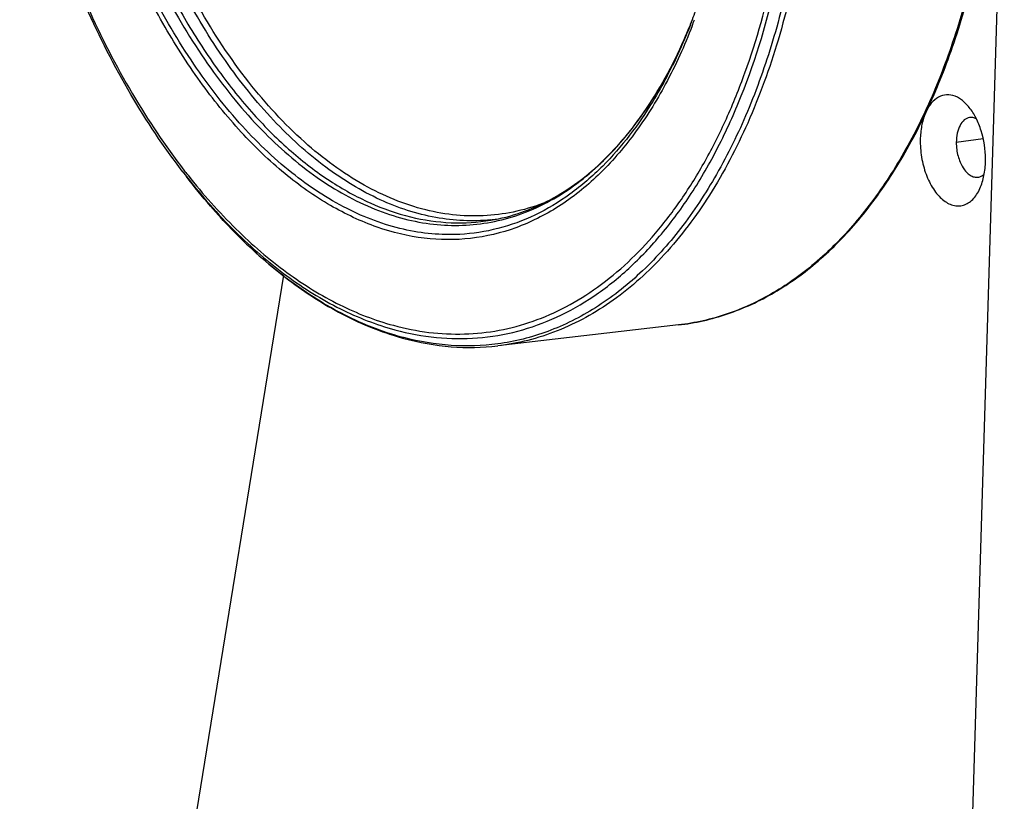
# Model space of a CAD drawing. Units: millimetres. Extents: x 26192 to 27571, y -17835 to -16913.
# Drawn here: x 26722 to 26779, y -17559 to -17513 of the extents above; entities that cross this region are included whole.
import ezdxf

# ---------------------------------------------------------------- set-up
doc = ezdxf.new("R2010")
doc.units = ezdxf.units.MM

msp = doc.modelspace()

# ---------------------------------------------------------------- linework, layer by layer
at = {"color": 7, "linetype": 'Continuous'}
for p, q in [((26774.242, -17651.887), (26778.845, -17498.582)), ((26777.617, -17520.037), (26776.056, -17520.259)), ((26731.091, -17521.917), (26731.327, -17522.225)), ((26731.328, -17522.225), (26731.327, -17522.225)), ((26736.968, -17527.956), (26726.77, -17590.874)), ((26759.918, -17530.85), (26749.42, -17532.067))]:
    msp.add_line(p, q, dxfattribs=at)
for centre, radius, start, end in [((26731.324, -17501.543), 31.599, 337.9186, 338.2824), ((26731.244, -17501.514), 31.685, 337.9402, 338.0841), ((26730.131, -17501.491), 32.73, 338.6387, 338.9711), ((26729.333, -17501.356), 33.636, 338.8745, 339.528), ((26734.67, -17503.512), 27.759, 332.352, 333.7804), ((26744.298, -17509.77), 16.125, 312.7472, 313.418), ((26744.096, -17509.557), 16.418, 313.419, 314.4065), ((26761.376, -17498.67), 38.179, 217.5102, 218.1118), ((26760.939, -17498.805), 37.635, 217.7618, 218.35), ((26747.908, -17513.757), 11.04, 275.7584, 277.4854), ((26748.246, -17515.82), 16.381, 252.5829, 254.3186), ((26748.167, -17516.096), 16.095, 254.3223, 254.8294), ((26747.934, -17516.409), 15.688, 254.8294, 255.3439)]:
    msp.add_arc(centre, radius, start, end, dxfattribs=at)
for points, knots in [([(26755.296, -17459.076), (26756.401, -17460.375), (26758.499, -17463.228), (26761.201, -17467.981), (26763.515, -17473.261), (26765.389, -17478.948), (26766.782, -17484.916), (26767.662, -17491.03), (26768.009, -17497.152), (26767.816, -17503.146), (26767.086, -17508.876), (26765.836, -17514.215), (26764.093, -17519.044), (26761.89, -17523.259), (26759.272, -17526.764), (26756.732, -17529.069), (26754.559, -17530.44), (26752.896, -17531.227), (26751.181, -17531.783), (26750.007, -17531.999), (26749.42, -17532.067)], [0, 0, 0, 0, 0.061143, 0.126599, 0.195683, 0.267502, 0.341027, 0.415147, 0.488724, 0.560646, 0.629877, 0.695518, 0.756873, 0.813522, 0.86542, 0.913004, 0.935509, 0.957364, 0.978783, 1, 1, 1, 1]), ([(26761.824, -17470.199), (26763.196, -17473.246), (26765.458, -17479.702), (26767.39, -17489.798), (26767.782, -17498.398), (26767.308, -17505.101), (26766.577, -17509.855), (26765.477, -17514.314), (26764.026, -17518.406), (26762.245, -17522.066), (26760.161, -17525.237), (26757.801, -17527.866), (26755.199, -17529.907), (26752.393, -17531.318), (26750.405, -17531.818), (26749.415, -17531.95)], [0, 0, 0, 0, 0.142767, 0.290881, 0.437933, 0.509131, 0.577777, 0.64326, 0.705096, 0.762971, 0.816789, 0.866724, 0.913277, 0.957308, 1, 1, 1, 1]), ([(26743.445, -17531.133), (26744.234, -17531.347), (26745.827, -17531.647), (26748.241, -17531.677), (26750.605, -17531.276), (26752.889, -17530.449), (26755.066, -17529.21), (26757.114, -17527.574), (26759.011, -17525.562), (26760.74, -17523.196), (26762.286, -17520.502), (26764.127, -17516.408), (26765.842, -17510.626), (26766.931, -17503.088), (26767.018, -17497.835), (26766.905, -17495.15)], [0, 0, 0, 0, 0.049511, 0.097686, 0.145494, 0.193967, 0.24406, 0.296575, 0.352118, 0.411086, 0.473679, 0.539925, 0.682674, 0.837219, 1, 1, 1, 1]), ([(26731.091, -17521.917), (26730.003, -17520.5), (26727.956, -17517.416), (26725.369, -17512.341), (26723.216, -17506.77), (26722.114, -17502.856), (26721.645, -17500.848)], [0, 0, 0, 0, 0.23055, 0.476147, 0.733859, 1, 1, 1, 1]), ([(26721.717, -17500.834), (26722.187, -17502.842), (26723.291, -17506.755), (26725.451, -17512.318), (26728.044, -17517.378), (26730.096, -17520.445), (26731.186, -17521.852)], [0, 0, 0, 0, 0.266605, 0.524548, 0.770037, 1, 1, 1, 1]), ([(26760.709, -17513.478), (26760.263, -17514.631), (26759.281, -17516.807), (26757.459, -17519.736), (26755.37, -17522.159), (26753.046, -17524.027), (26750.523, -17525.296), (26747.852, -17525.93), (26745.096, -17525.909), (26742.32, -17525.239), (26739.58, -17523.946), (26736.924, -17522.064), (26734.392, -17519.63), (26732.027, -17516.69), (26729.869, -17513.295), (26727.269, -17508.15), (26725.818, -17503.948), (26725.057, -17501.045)], [0, 0, 0, 0, 0.06739, 0.129855, 0.187552, 0.241073, 0.291497, 0.340349, 0.389417, 0.440451, 0.494884, 0.553674, 0.617307, 0.685847, 0.759025, 0.836311, 1, 1, 1, 1]), ([(26747.208, -17525.588), (26746.667, -17525.616), (26745.567, -17525.593), (26743.329, -17525.232), (26740.497, -17524.162), (26737.274, -17522.024), (26734.233, -17519.082), (26731.446, -17515.416), (26728.979, -17511.122), (26726.894, -17506.311), (26725.811, -17502.892), (26725.343, -17501.126)], [0, 0, 0, 0, 0.046307, 0.093616, 0.193145, 0.302036, 0.421897, 0.552915, 0.694179, 0.84397, 1, 1, 1, 1]), ([(26726.086, -17501.337), (26726.583, -17503.154), (26727.732, -17506.662), (26729.95, -17511.567), (26732.572, -17515.89), (26735.526, -17519.507), (26738.734, -17522.316), (26741.624, -17523.944), (26743.954, -17524.719), (26745.665, -17525.038), (26747.364, -17525.105), (26748.481, -17524.981), (26749.027, -17524.878)], [0, 0, 0, 0, 0.158234, 0.309476, 0.451246, 0.581775, 0.700318, 0.807527, 0.857671, 0.906056, 0.953275, 1, 1, 1, 1]), ([(26726.418, -17501.43), (26727.002, -17503.541), (26728.376, -17507.583), (26730.26, -17511.419), (26731.312, -17513.199)], [0, 0, 0, 0, 0.514406, 1, 1, 1, 1]), ([(26749.015, -17524.742), (26748.488, -17524.795), (26747.415, -17524.825), (26745.225, -17524.577), (26742.438, -17523.658), (26739.249, -17521.701), (26736.227, -17518.942), (26733.442, -17515.457), (26730.961, -17511.338), (26728.846, -17506.692), (26727.734, -17503.376), (26727.248, -17501.66)], [0, 0, 0, 0, 0.046629, 0.094068, 0.193397, 0.301755, 0.421041, 0.551671, 0.692888, 0.843075, 1, 1, 1, 1]), ([(26752.228, -17523.71), (26751.679, -17523.931), (26750.551, -17524.288), (26748.793, -17524.546), (26747.002, -17524.517), (26744.549, -17524.092), (26741.449, -17522.797), (26737.975, -17520.223), (26734.755, -17516.702), (26731.882, -17512.351), (26729.444, -17507.31), (26728.182, -17503.665), (26727.637, -17501.768)], [0, 0, 0, 0, 0.048283, 0.096129, 0.144366, 0.193789, 0.298626, 0.414866, 0.544114, 0.686044, 0.838915, 1, 1, 1, 1]), ([(26743.352, -17530.872), (26744.031, -17531.056), (26745.398, -17531.328), (26747.47, -17531.428), (26749.511, -17531.209), (26751.501, -17530.674), (26753.424, -17529.829), (26755.93, -17528.265), (26758.185, -17526.117), (26760.144, -17523.542), (26761.519, -17521.31), (26762.75, -17518.847), (26764.219, -17515.204), (26765.617, -17510.182), (26766.239, -17505.983), (26766.442, -17503.804)], [0, 0, 0, 0, 0.052085, 0.102853, 0.153031, 0.203438, 0.254858, 0.308001, 0.421484, 0.4828, 0.54738, 0.615283, 0.686463, 0.837944, 1, 1, 1, 1]), ([(26760.681, -17513.236), (26760.811, -17512.897), (26761.323, -17511.497), (26761.745, -17510.064), (26762.019, -17508.969)], [0, 0, 0, 0, 0.243155, 1, 1, 1, 1]), ([(26776.97, -17510.512), (26776.63, -17511.921), (26775.85, -17514.632), (26774.33, -17518.444), (26772.513, -17521.837), (26770.423, -17524.761), (26768.086, -17527.173), (26765.532, -17529.032), (26762.799, -17530.302), (26760.876, -17530.739), (26759.918, -17530.85)], [0, 0, 0, 0, 0.154265, 0.299798, 0.436063, 0.56302, 0.68124, 0.792006, 0.897359, 1, 1, 1, 1]), ([(26759.918, -17530.85), (26760.884, -17530.738), (26762.822, -17530.299), (26765.575, -17529.024), (26768.144, -17527.161), (26770.49, -17524.749), (26772.587, -17521.829), (26774.409, -17518.445), (26775.932, -17514.647), (26776.716, -17511.946), (26777.058, -17510.543)], [0, 0, 0, 0, 0.103384, 0.209351, 0.320501, 0.438834, 0.565636, 0.701512, 0.846464, 1, 1, 1, 1]), ([(26731.312, -17513.199), (26731.897, -17514.189), (26733.118, -17516.065), (26735.154, -17518.606), (26737.32, -17520.763), (26739.585, -17522.504), (26741.922, -17523.803), (26744.298, -17524.638), (26746.68, -17524.99), (26748.253, -17524.894), (26749.014, -17524.766)], [0, 0, 0, 0, 0.153811, 0.298919, 0.434866, 0.561674, 0.679954, 0.790994, 0.896801, 1, 1, 1, 1]), ([(26749.014, -17524.766), (26749.607, -17524.667), (26750.792, -17524.363), (26752.498, -17523.612), (26754.128, -17522.568), (26755.668, -17521.243), (26757.102, -17519.648), (26758.909, -17517.109), (26759.988, -17514.945), (26760.606, -17513.422)], [0, 0, 0, 0, 0.106608, 0.215717, 0.329138, 0.448437, 0.574699, 0.708598, 1, 1, 1, 1]), ([(26755.584, -17521.286), (26756.641, -17520.251), (26758.587, -17517.76), (26759.989, -17514.943), (26760.609, -17513.414)], [0, 0, 0, 0, 0.472588, 1, 1, 1, 1]), ([(26760.612, -17513.413), (26760.532, -17513.617), (26760.21, -17514.415), (26759.856, -17515.201), (26759.573, -17515.776)], [0, 0, 0, 0, 0.254676, 1, 1, 1, 1]), ([(26759.259, -17516.393), (26758.995, -17516.897), (26757.94, -17518.766), (26756.63, -17520.502), (26755.516, -17521.62)], [0, 0, 0, 0, 0.264999, 1, 1, 1, 1]), ([(26776.813, -17518.219), (26776.68, -17518.052), (26776.398, -17517.765), (26775.893, -17517.494), (26775.362, -17517.455), (26774.872, -17517.671), (26774.475, -17518.096), (26774.181, -17518.686), (26774, -17519.404), (26773.962, -17519.924), (26773.962, -17520.195)], [0, 0, 0, 0, 0.129413, 0.240575, 0.340172, 0.440633, 0.553899, 0.685781, 0.835936, 1, 1, 1, 1]), ([(26777.754, -17521.223), (26777.753, -17520.665), (26777.627, -17519.835), (26777.233, -17518.843), (26776.964, -17518.408), (26776.813, -17518.219)], [0, 0, 0, 0, 0.523358, 0.772832, 1, 1, 1, 1]), ([(26776.831, -17518.803), (26776.775, -17518.811), (26776.664, -17518.844), (26776.452, -17518.98), (26776.237, -17519.274), (26776.087, -17519.731), (26776.055, -17520.076), (26776.056, -17520.259)], [0, 0, 0, 0, 0.094241, 0.193514, 0.419725, 0.691484, 1, 1, 1, 1]), ([(26777.214, -17518.874), (26777.153, -17518.843), (26777.028, -17518.798), (26776.893, -17518.794), (26776.831, -17518.803)], [0, 0, 0, 0, 0.51641, 1, 1, 1, 1]), ([(26773.962, -17520.195), (26773.963, -17520.542), (26774.03, -17521.232), (26774.305, -17522.2), (26774.673, -17522.914), (26775.038, -17523.37), (26775.4, -17523.704), (26775.819, -17523.92), (26776.248, -17523.948), (26776.55, -17523.88), (26776.831, -17523.727), (26777.083, -17523.495), (26777.301, -17523.192), (26777.416, -17522.959), (26777.468, -17522.834)], [0, 0, 0, 0, 0.160126, 0.31741, 0.461491, 0.526286, 0.585554, 0.688295, 0.734959, 0.781079, 0.829048, 0.880831, 0.937654, 1, 1, 1, 1]), ([(26776.056, -17520.259), (26776.056, -17520.521), (26776.124, -17521.03), (26776.358, -17521.609), (26776.628, -17521.97), (26776.847, -17522.159), (26777.082, -17522.268), (26777.247, -17522.279), (26777.322, -17522.268)], [0, 0, 0, 0, 0.300988, 0.583137, 0.706966, 0.816256, 0.912256, 1, 1, 1, 1]), ([(26777.468, -17522.834), (26777.567, -17522.593), (26777.711, -17522.059), (26777.754, -17521.51), (26777.754, -17521.223)], [0, 0, 0, 0, 0.475707, 1, 1, 1, 1]), ([(26755.516, -17521.62), (26754.926, -17522.212), (26753.691, -17523.282), (26751.635, -17524.52), (26749.462, -17525.32), (26747.957, -17525.549), (26747.208, -17525.588)], [0, 0, 0, 0, 0.266367, 0.518404, 0.760965, 1, 1, 1, 1]), ([(26749.027, -17524.878), (26749.585, -17524.772), (26750.698, -17524.471), (26752.871, -17523.517), (26754.347, -17522.439), (26755.243, -17521.611)], [0, 0, 0, 0, 0.239935, 0.484647, 1, 1, 1, 1]), ([(26777.322, -17522.268), (26777.385, -17522.259), (26777.512, -17522.218), (26777.62, -17522.141), (26777.67, -17522.095)], [0, 0, 0, 0, 0.48365, 1, 1, 1, 1]), ([(26731.328, -17522.225), (26732.194, -17523.353), (26733.986, -17525.444), (26736.95, -17528.113), (26740.051, -17530.159), (26742.248, -17531.107), (26743.343, -17531.451)], [0, 0, 0, 0, 0.277626, 0.536094, 0.776109, 1, 1, 1, 1]), ([(26743.828, -17531.551), (26742.698, -17531.245), (26740.415, -17530.343), (26737.186, -17528.298), (26734.094, -17525.565), (26732.229, -17523.399), (26731.328, -17522.225)], [0, 0, 0, 0, 0.221686, 0.460759, 0.719935, 1, 1, 1, 1]), ([(26731.337, -17522.234), (26732.214, -17523.352), (26734.028, -17525.416), (26737.026, -17528.021), (26740.149, -17529.973), (26742.353, -17530.837), (26743.445, -17531.133)], [0, 0, 0, 0, 0.279454, 0.538403, 0.777696, 1, 1, 1, 1]), ([(26731.424, -17522.156), (26732.29, -17523.251), (26734.08, -17525.272), (26737.034, -17527.821), (26740.109, -17529.733), (26742.277, -17530.581), (26743.352, -17530.872)], [0, 0, 0, 0, 0.279211, 0.538071, 0.777452, 1, 1, 1, 1]), ([(26743.956, -17531.63), (26744.853, -17531.873), (26746.671, -17532.2), (26748.52, -17532.171), (26749.42, -17532.067)], [0, 0, 0, 0, 0.506552, 1, 1, 1, 1]), ([(26749.415, -17531.95), (26748.521, -17532.07), (26746.678, -17532.128), (26744.862, -17531.822), (26743.965, -17531.587)], [0, 0, 0, 0, 0.493229, 1, 1, 1, 1])]:
    msp.add_open_spline(points, degree=3, knots=knots, dxfattribs=at)

doc.saveas('drawing.dxf')
